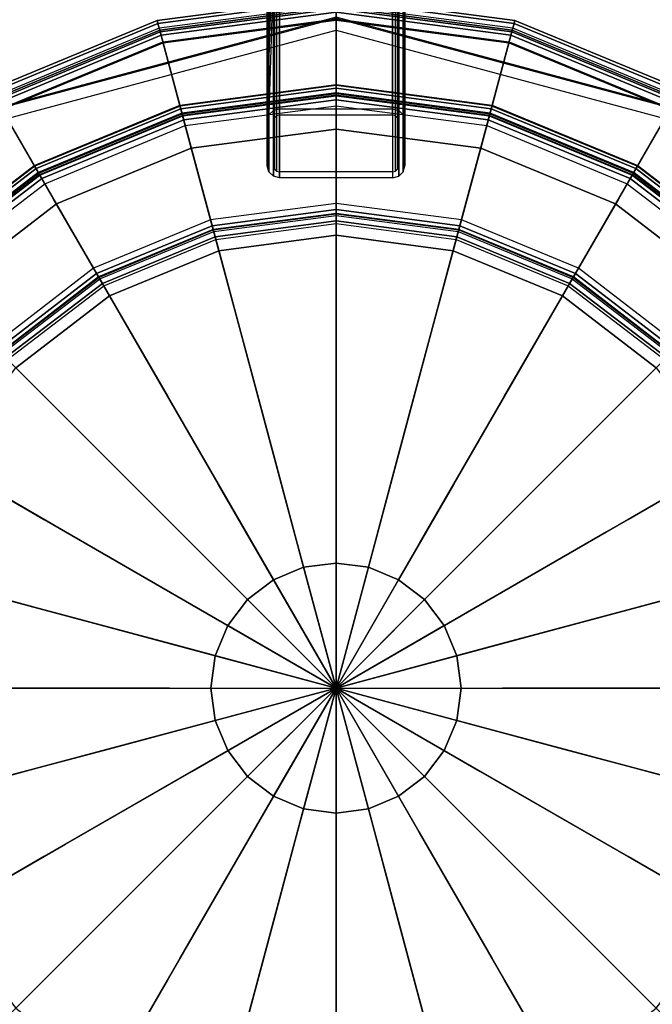
# Model space of a CAD drawing. Units: inches. Extents: x 0 to 305, y 0 to 291.
# Drawn here: x 127 to 133, y 56 to 66 of the extents above; entities that cross this region are included whole.
import ezdxf

# ---------------------------------------------------------------- set-up
doc = ezdxf.new("R2010")
doc.units = ezdxf.units.IN
doc.header["$MEASUREMENT"] = 0
doc.layers.add('SEAT', color=5, linetype='Continuous')
doc.layers.add('SEAT-SEAT', color=5, linetype='Continuous')

# ---------------------------------------------------------------- blocks, each defined once
blk = doc.blocks.new('3REVH_0T')
at = {"layer": 'SEAT'}
blk.add_point((0, 0), dxfattribs=at)
at = {"layer": 'SEAT-SEAT'}
for points in [[(0, 7.746, 9.5473), (0, 6.5354, 9.6246), (-3.2677, 5.6599, 9.6246), (-3.873, 6.7082, 9.5473)], [(0, 6.4073, 10.3937), (0, 7.6772, 10.3937), (-3.8386, 6.6486, 10.3937), (-3.2037, 5.5489, 10.3937)], [(3.873, 6.7082, 9.5473), (3.2677, 5.6599, 9.6246), (0, 6.5354, 9.6246), (0, 7.746, 9.5473)], [(3.2037, 5.5489, 10.3937), (3.8386, 6.6486, 10.3937), (0, 7.6772, 10.3937), (0, 6.4073, 10.3937)], [(-0.6104, 7.5893, 10.3937), (-0.6104, 5.6259, 29.0736), (-0.6535, 5.5824, 29.0736), (-0.6535, 7.5457, 10.3937)], [(-0.5512, 7.6052, 10.3937), (-0.5512, 5.6419, 29.0736), (-0.6104, 5.6259, 29.0736), (-0.6104, 7.5893, 10.3937)], [(0.5512, 7.6052, 10.3937), (-0.5512, 7.6052, 10.3937), (-0.5512, 5.6419, 29.0736), (0.5512, 5.6419, 29.0736)], [(0.6104, 5.6259, 29.0736), (0.6104, 7.5893, 10.3937), (0.5512, 7.6052, 10.3937), (0.5512, 5.6419, 29.0736)], [(0.6535, 5.5824, 29.0736), (0.6535, 7.5457, 10.3937), (0.6104, 7.5893, 10.3937), (0.6104, 5.6259, 29.0736)], [(-0.6535, 7.5457, 10.3937), (-0.6535, 5.5824, 29.0736), (-0.6693, 5.5231, 29.0736), (-0.6693, 7.4865, 10.3937)], [(-0.6693, 6.06, 19.8229), (-0.6693, 6.4954, 19.8229), (-0.6693, 7.4865, 10.3937), (-0.6693, 7.051, 10.3937)], [(-0.6693, 5.5231, 29.0736), (-0.6102, 7.4865, 10.3937), (-0.6102, 7.051, 10.3937), (-0.6693, 5.0877, 29.0736)], [(-0.6693, 5.0877, 29.0736), (-0.6693, 5.5231, 29.0736), (-0.6693, 7.4865, 10.3937), (-0.6693, 7.051, 10.3937)], [(-0.6024, 7.5161, 10.3937), (-0.6024, 5.5528, 29.0736), (-0.6102, 5.5231, 29.0736), (-0.6102, 7.4865, 10.3937)], [(-0.6102, 7.4865, 10.3937), (-0.6102, 7.051, 10.3937), (-0.6102, 5.0877, 29.0736), (-0.6102, 5.5231, 29.0736)], [(-0.5808, 7.5379, 10.3937), (-0.5808, 5.5745, 29.0736), (-0.6024, 5.5528, 29.0736), (-0.6024, 7.5161, 10.3937)], [(-0.5512, 7.5459, 10.3937), (-0.5512, 5.5825, 29.0736), (-0.5808, 5.5745, 29.0736), (-0.5808, 7.5379, 10.3937)], [(-0.5512, 7.5459, 10.3937), (-0.5512, 5.5825, 29.0736), (0.5512, 5.5825, 29.0736), (0.5512, 7.5459, 10.3937)], [(0.5808, 7.5379, 10.3937), (0.5808, 5.5745, 29.0736), (0.5512, 5.5825, 29.0736), (0.5512, 7.5459, 10.3937)], [(0.6024, 7.5161, 10.3937), (0.6024, 5.5528, 29.0736), (0.5808, 5.5745, 29.0736), (0.5808, 7.5379, 10.3937)], [(0.6102, 7.4865, 10.3937), (0.6102, 5.5231, 29.0736), (0.6024, 5.5528, 29.0736), (0.6024, 7.5161, 10.3937)], [(0.6102, 5.5231, 29.0736), (0.6102, 5.0877, 29.0736), (0.6102, 7.051, 10.3937), (0.6102, 7.4865, 10.3937)], [(0.6693, 5.5231, 29.0736), (0.6693, 7.4865, 10.3937), (0.6535, 7.5457, 10.3937), (0.6535, 5.5824, 29.0736)], [(0.6693, 7.051, 10.3937), (0.6693, 7.4865, 10.3937), (0.6693, 5.5231, 29.0736), (0.6693, 5.0877, 29.0736)], [(-0.6693, 5.0877, 29.0736), (-0.6693, 7.051, 10.3937), (-0.6535, 6.9918, 10.3937), (-0.6535, 5.0284, 29.0736)], [(-0.6102, 7.051, 10.3937), (-0.6102, 5.0877, 29.0736), (-0.6024, 5.0581, 29.0736), (-0.6024, 7.0214, 10.3937)], [(-0.6024, 7.0214, 10.3937), (-0.6024, 5.0581, 29.0736), (-0.5808, 5.0363, 29.0736), (-0.5808, 6.9996, 10.3937)], [(0.5808, 6.9996, 10.3937), (0.5808, 5.0363, 29.0736), (0.6024, 5.0581, 29.0736), (0.6024, 7.0214, 10.3937)], [(0.6024, 7.0214, 10.3937), (0.6024, 5.0581, 29.0736), (0.6102, 5.0877, 29.0736), (0.6102, 7.051, 10.3937)], [(0.6535, 6.9918, 10.3937), (0.6535, 5.0284, 29.0736), (0.6693, 5.0877, 29.0736), (0.6693, 7.051, 10.3937)], [(-0.6535, 5.0284, 29.0736), (-0.6535, 6.9918, 10.3937), (-0.6104, 6.9482, 10.3937), (-0.6104, 4.9849, 29.0736)], [(-0.6104, 4.9849, 29.0736), (-0.6104, 6.9482, 10.3937), (-0.5512, 6.9323, 10.3937), (-0.5512, 4.9689, 29.0736)], [(-0.5808, 6.9996, 10.3937), (-0.5808, 5.0363, 29.0736), (-0.5512, 5.0283, 29.0736), (-0.5512, 6.9916, 10.3937)], [(0.5512, 5.0283, 29.0736), (-0.5512, 5.0283, 29.0736), (-0.5512, 6.9916, 10.3937), (0.5512, 6.9916, 10.3937)], [(-0.5512, 6.9323, 10.3937), (0.5512, 6.9323, 10.3937), (0.5512, 4.9689, 29.0736), (-0.5512, 4.9689, 29.0736)], [(0.5512, 6.9916, 10.3937), (0.5512, 5.0283, 29.0736), (0.5808, 5.0363, 29.0736), (0.5808, 6.9996, 10.3937)], [(0.5512, 6.9323, 10.3937), (0.5512, 4.9689, 29.0736), (0.6104, 4.9849, 29.0736), (0.6104, 6.9482, 10.3937)], [(0.6104, 6.9482, 10.3937), (0.6104, 4.9849, 29.0736), (0.6535, 5.0284, 29.0736), (0.6535, 6.9918, 10.3937)], [(-1.7343, 6.4726, 29.833), (0, 6.701, 29.833), (0, 6.7323, 29.7265), (-1.7424, 6.5029, 29.7265)], [(0, 6.7323, 29.7265), (0, 6.6535, 29.7265), (-1.7221, 6.4268, 29.7265), (-1.7424, 6.5029, 29.7265)], [(0, 6.701, 29.833), (1.7343, 6.4726, 29.833), (1.7424, 6.5029, 29.7265), (0, 6.7323, 29.7265)], [(1.7424, 6.5029, 29.7265), (1.7221, 6.4268, 29.7265), (0, 6.6535, 29.7265), (0, 6.7323, 29.7265)], [(-1.7126, 6.3915, 29.9057), (0, 6.617, 29.9057), (0, 6.701, 29.833), (-1.7343, 6.4726, 29.833)], [(-1.7172, 6.4087, 29.7904), (0, 6.6347, 29.7904), (0, 6.6535, 29.7265), (-1.7221, 6.4268, 29.7265)], [(-1.7042, 6.36, 29.834), (0, 6.5843, 29.834), (0, 6.6347, 29.7904), (-1.7172, 6.4087, 29.7904)], [(0, 6.617, 29.9057), (1.7126, 6.3915, 29.9057), (1.7343, 6.4726, 29.833), (0, 6.701, 29.833)], [(0, 6.6347, 29.7904), (1.7172, 6.4087, 29.7904), (1.7221, 6.4268, 29.7265), (0, 6.6535, 29.7265)], [(0, 6.5843, 29.834), (1.7042, 6.36, 29.834), (1.7172, 6.4087, 29.7904), (0, 6.6347, 29.7904)], [(-3.2677, 5.6599, 9.6246), (-3.2627, 5.6512, 10.1969), (0, 6.5255, 10.1969), (0, 6.5354, 9.6246)], [(-1.6841, 6.2853, 29.9213), (0, 6.507, 29.9213), (0, 6.617, 29.9057), (-1.7126, 6.3915, 29.9057)], [(-1.6871, 6.2963, 29.8434), (0, 6.5184, 29.8434), (0, 6.5843, 29.834), (-1.7042, 6.36, 29.834)], [(0, 6.507, 29.9213), (1.6841, 6.2853, 29.9213), (1.7126, 6.3915, 29.9057), (0, 6.617, 29.9057)], [(0, 6.5184, 29.8434), (1.6871, 6.2963, 29.8434), (1.7042, 6.36, 29.834), (0, 6.5843, 29.834)], [(0, 6.5354, 9.6246), (0, 6.5255, 10.1969), (3.2627, 5.6512, 10.1969), (3.2677, 5.6599, 9.6246)], [(-3.3505, 5.8032, 29.833), (-1.7343, 6.4726, 29.833), (-1.7424, 6.5029, 29.7265), (-3.3661, 5.8303, 29.7265)], [(-1.7424, 6.5029, 29.7265), (-1.7221, 6.4268, 29.7265), (-3.3268, 5.7621, 29.7265), (-3.3661, 5.8303, 29.7265)], [(-3.3085, 5.7304, 29.9057), (-1.7126, 6.3915, 29.9057), (-1.7343, 6.4726, 29.833), (-3.3505, 5.8032, 29.833)], [(-3.3174, 5.7459, 29.7904), (-1.7172, 6.4087, 29.7904), (-1.7221, 6.4268, 29.7265), (-3.3268, 5.7621, 29.7265)], [(-1.4092, 5.2593, 29.6998), (-1.6871, 6.2963, 29.8434), (0, 6.5184, 29.8434), (0, 5.4449, 29.6998)], [(0, 5.4449, 29.6998), (0, 6.5184, 29.8434), (1.6871, 6.2963, 29.8434), (1.4092, 5.2593, 29.6998)], [(1.7126, 6.3915, 29.9057), (3.3085, 5.7304, 29.9057), (3.3505, 5.8032, 29.833), (1.7343, 6.4726, 29.833)], [(1.7172, 6.4087, 29.7904), (3.3174, 5.7459, 29.7904), (3.3268, 5.7621, 29.7265), (1.7221, 6.4268, 29.7265)], [(3.3661, 5.8303, 29.7265), (3.3268, 5.7621, 29.7265), (1.7221, 6.4268, 29.7265), (1.7424, 6.5029, 29.7265)], [(1.7343, 6.4726, 29.833), (3.3505, 5.8032, 29.833), (3.3661, 5.8303, 29.7265), (1.7424, 6.5029, 29.7265)], [(-3.2922, 5.7022, 29.834), (-1.7042, 6.36, 29.834), (-1.7172, 6.4087, 29.7904), (-3.3174, 5.7459, 29.7904)], [(-3.2535, 5.6352, 29.9213), (-1.6841, 6.2853, 29.9213), (-1.7126, 6.3915, 29.9057), (-3.3085, 5.7304, 29.9057)], [(-3.2592, 5.6451, 29.8434), (-1.6871, 6.2963, 29.8434), (-1.7042, 6.36, 29.834), (-3.2922, 5.7022, 29.834)], [(1.6841, 6.2853, 29.9213), (3.2535, 5.6352, 29.9213), (3.3085, 5.7304, 29.9057), (1.7126, 6.3915, 29.9057)], [(1.6871, 6.2963, 29.8434), (3.2592, 5.6451, 29.8434), (3.2922, 5.7022, 29.834), (1.7042, 6.36, 29.834)], [(1.7042, 6.36, 29.834), (3.2922, 5.7022, 29.834), (3.3174, 5.7459, 29.7904), (1.7172, 6.4087, 29.7904)], [(-2.7224, 4.7154, 29.6998), (-3.2592, 5.6451, 29.8434), (-1.6871, 6.2963, 29.8434), (-1.4092, 5.2593, 29.6998)], [(1.4092, 5.2593, 29.6998), (1.6871, 6.2963, 29.8434), (3.2592, 5.6451, 29.8434), (2.7224, 4.7154, 29.6998)], [(-1.5191, 5.6695, 29.267), (-1.5213, 5.6775, 29.7712), (0, 5.8778, 29.7712), (0, 5.8695, 29.267)], [(0, 5.8695, 29.267), (-1.5191, 5.6695, 29.267), (-1.512, 5.643, 29.1701), (0, 5.842, 29.1701)], [(0, 5.8695, 29.267), (0, 5.8778, 29.7712), (1.5213, 5.6775, 29.7712), (1.5191, 5.6695, 29.267)], [(1.5191, 5.6695, 29.267), (0, 5.8695, 29.267), (0, 5.842, 29.1701), (1.512, 5.643, 29.1701)], [(0, 5.842, 29.1701), (-1.512, 5.643, 29.1701), (-1.4934, 5.5735, 29.0994), (0, 5.7701, 29.0994)], [(-1.4988, 5.5935, 29.2684), (0, 5.7908, 29.2684), (0, 5.7991, 29.7726), (-1.5009, 5.6015, 29.7726)], [(0, 5.7908, 29.2684), (-1.4988, 5.5935, 29.2684), (-1.4945, 5.5775, 29.2102), (0, 5.7743, 29.2102)], [(0, 5.7743, 29.2102), (-1.4945, 5.5775, 29.2102), (-1.4833, 5.5359, 29.1678), (0, 5.7312, 29.1678)], [(0, 5.7701, 29.0994), (-1.4934, 5.5735, 29.0994), (-1.4682, 5.4794, 29.0736), (0, 5.6727, 29.0736)], [(1.512, 5.643, 29.1701), (0, 5.842, 29.1701), (0, 5.7701, 29.0994), (1.4934, 5.5735, 29.0994)], [(0, 5.7908, 29.2684), (1.4988, 5.5935, 29.2684), (1.5009, 5.6015, 29.7726), (0, 5.7991, 29.7726)], [(1.4988, 5.5935, 29.2684), (0, 5.7908, 29.2684), (0, 5.7743, 29.2102), (1.4945, 5.5775, 29.2102)], [(1.4945, 5.5775, 29.2102), (0, 5.7743, 29.2102), (0, 5.7312, 29.1678), (1.4833, 5.5359, 29.1678)], [(1.4934, 5.5735, 29.0994), (0, 5.7701, 29.0994), (0, 5.6727, 29.0736), (1.4682, 5.4794, 29.0736)], [(-2.9348, 5.0832, 29.267), (-2.9389, 5.0903, 29.7712), (-1.5213, 5.6775, 29.7712), (-1.5191, 5.6695, 29.267)], [(-1.5191, 5.6695, 29.267), (-2.9348, 5.0832, 29.267), (-2.921, 5.0593, 29.1701), (-1.512, 5.643, 29.1701)], [(0, 5.7312, 29.1678), (-1.4833, 5.5359, 29.1678), (-1.4682, 5.4794, 29.1523), (0, 5.6727, 29.1523)], [(-1.2219, 4.5601, 29.0736), (-1.4682, 5.4794, 29.0736), (0, 5.6727, 29.0736), (0, 4.721, 29.0736)], [(-1.2219, 4.5601, 29.1523), (-1.4682, 5.4794, 29.1523), (0, 5.6727, 29.1523), (0, 4.721, 29.1523)], [(1.4833, 5.5359, 29.1678), (0, 5.7312, 29.1678), (0, 5.6727, 29.1523), (1.4682, 5.4794, 29.1523)], [(0, 4.721, 29.0736), (0, 5.6727, 29.0736), (1.4682, 5.4794, 29.0736), (1.2219, 4.5601, 29.0736)], [(0, 4.721, 29.1523), (0, 5.6727, 29.1523), (1.4682, 5.4794, 29.1523), (1.2219, 4.5601, 29.1523)], [(2.9348, 5.0832, 29.267), (1.5191, 5.6695, 29.267), (1.512, 5.643, 29.1701), (2.921, 5.0593, 29.1701)], [(1.5191, 5.6695, 29.267), (1.5213, 5.6775, 29.7712), (2.9389, 5.0903, 29.7712), (2.9348, 5.0832, 29.267)], [(-3.8501, 3.8501, 29.6998), (-4.6092, 4.6092, 29.8434), (-3.2592, 5.6451, 29.8434), (-2.7224, 4.7154, 29.6998)], [(-1.512, 5.643, 29.1701), (-2.921, 5.0593, 29.1701), (-2.8851, 4.9971, 29.0994), (-1.4934, 5.5735, 29.0994)], [(-2.8954, 5.015, 29.2684), (-1.4988, 5.5935, 29.2684), (-1.5009, 5.6015, 29.7726), (-2.8995, 5.0222, 29.7726)], [(-1.4988, 5.5935, 29.2684), (-2.8954, 5.015, 29.2684), (-2.8871, 5.0007, 29.2102), (-1.4945, 5.5775, 29.2102)], [(-1.4945, 5.5775, 29.2102), (-2.8871, 5.0007, 29.2102), (-2.8656, 4.9633, 29.1678), (-1.4833, 5.5359, 29.1678)], [(-1.4934, 5.5735, 29.0994), (-2.8851, 4.9971, 29.0994), (-2.8363, 4.9127, 29.0736), (-1.4682, 5.4794, 29.0736)], [(2.8851, 4.9971, 29.0994), (1.4934, 5.5735, 29.0994), (1.4682, 5.4794, 29.0736), (2.8363, 4.9127, 29.0736)], [(2.8871, 5.0007, 29.2102), (1.4945, 5.5775, 29.2102), (1.4833, 5.5359, 29.1678), (2.8656, 4.9633, 29.1678)], [(2.921, 5.0593, 29.1701), (1.512, 5.643, 29.1701), (1.4934, 5.5735, 29.0994), (2.8851, 4.9971, 29.0994)], [(2.8954, 5.015, 29.2684), (1.4988, 5.5935, 29.2684), (1.4945, 5.5775, 29.2102), (2.8871, 5.0007, 29.2102)], [(1.4988, 5.5935, 29.2684), (2.8954, 5.015, 29.2684), (2.8995, 5.0222, 29.7726), (1.5009, 5.6015, 29.7726)], [(2.7224, 4.7154, 29.6998), (3.2592, 5.6451, 29.8434), (4.6092, 4.6092, 29.8434), (3.8501, 3.8501, 29.6998)], [(-1.4833, 5.5359, 29.1678), (-2.8656, 4.9633, 29.1678), (-2.8363, 4.9127, 29.1523), (-1.4682, 5.4794, 29.1523)], [(-2.3605, 4.0885, 29.0736), (-2.8363, 4.9127, 29.0736), (-1.4682, 5.4794, 29.0736), (-1.2219, 4.5601, 29.0736)], [(-2.3605, 4.0885, 29.1523), (-2.8363, 4.9127, 29.1523), (-1.4682, 5.4794, 29.1523), (-1.2219, 4.5601, 29.1523)], [(1.2219, 4.5601, 29.0736), (1.4682, 5.4794, 29.0736), (2.8363, 4.9127, 29.0736), (2.3605, 4.0885, 29.0736)], [(1.2219, 4.5601, 29.1523), (1.4682, 5.4794, 29.1523), (2.8363, 4.9127, 29.1523), (2.3605, 4.0885, 29.1523)], [(2.8656, 4.9633, 29.1678), (1.4833, 5.5359, 29.1678), (1.4682, 5.4794, 29.1523), (2.8363, 4.9127, 29.1523)], [(-1.1415, 4.2602, 29.5861), (-1.4092, 5.2593, 29.6998), (0, 5.4449, 29.6998), (0, 4.4105, 29.5861)], [(0, 4.4105, 29.5861), (0, 5.4449, 29.6998), (1.4092, 5.2593, 29.6998), (1.1415, 4.2602, 29.5861)], [(-2.2052, 3.8196, 29.5861), (-2.7224, 4.7154, 29.6998), (-1.4092, 5.2593, 29.6998), (-1.1415, 4.2602, 29.5861)], [(1.1415, 4.2602, 29.5861), (1.4092, 5.2593, 29.6998), (2.7224, 4.7154, 29.6998), (2.2052, 3.8196, 29.5861)], [(-4.1504, 4.1504, 29.267), (-4.1562, 4.1562, 29.7712), (-2.9389, 5.0903, 29.7712), (-2.9348, 5.0832, 29.267)], [(2.9348, 5.0832, 29.267), (2.9389, 5.0903, 29.7712), (4.1562, 4.1562, 29.7712), (4.1504, 4.1504, 29.267)], [(-2.9348, 5.0832, 29.267), (-4.1504, 4.1504, 29.267), (-4.1309, 4.1309, 29.1701), (-2.921, 5.0593, 29.1701)], [(-2.921, 5.0593, 29.1701), (-4.1309, 4.1309, 29.1701), (-4.0801, 4.0801, 29.0994), (-2.8851, 4.9971, 29.0994)], [(-4.0947, 4.0947, 29.2684), (-2.8954, 5.015, 29.2684), (-2.8995, 5.0222, 29.7726), (-4.1006, 4.1006, 29.7726)], [(-2.8954, 5.015, 29.2684), (-4.0947, 4.0947, 29.2684), (-4.083, 4.083, 29.2102), (-2.8871, 5.0007, 29.2102)], [(-2.8871, 5.0007, 29.2102), (-4.083, 4.083, 29.2102), (-4.0525, 4.0525, 29.1678), (-2.8656, 4.9633, 29.1678)], [(-2.8851, 4.9971, 29.0994), (-4.0801, 4.0801, 29.0994), (-4.0112, 4.0112, 29.0736), (-2.8363, 4.9127, 29.0736)], [(4.0801, 4.0801, 29.0994), (2.8851, 4.9971, 29.0994), (2.8363, 4.9127, 29.0736), (4.0112, 4.0112, 29.0736)], [(4.083, 4.083, 29.2102), (2.8871, 5.0007, 29.2102), (2.8656, 4.9633, 29.1678), (4.0525, 4.0525, 29.1678)], [(4.1309, 4.1309, 29.1701), (2.921, 5.0593, 29.1701), (2.8851, 4.9971, 29.0994), (4.0801, 4.0801, 29.0994)], [(4.0947, 4.0947, 29.2684), (2.8954, 5.015, 29.2684), (2.8871, 5.0007, 29.2102), (4.083, 4.083, 29.2102)], [(2.8954, 5.015, 29.2684), (4.0947, 4.0947, 29.2684), (4.1006, 4.1006, 29.7726), (2.8995, 5.0222, 29.7726)], [(4.1504, 4.1504, 29.267), (2.9348, 5.0832, 29.267), (2.921, 5.0593, 29.1701), (4.1309, 4.1309, 29.1701)], [(-2.8656, 4.9633, 29.1678), (-4.0525, 4.0525, 29.1678), (-4.0112, 4.0112, 29.1523), (-2.8363, 4.9127, 29.1523)], [(-3.3383, 3.3383, 29.0736), (-4.0112, 4.0112, 29.0736), (-2.8363, 4.9127, 29.0736), (-2.3605, 4.0885, 29.0736)], [(-3.3383, 3.3383, 29.1523), (-4.0112, 4.0112, 29.1523), (-2.8363, 4.9127, 29.1523), (-2.3605, 4.0885, 29.1523)], [(2.3605, 4.0885, 29.0736), (2.8363, 4.9127, 29.0736), (4.0112, 4.0112, 29.0736), (3.3383, 3.3383, 29.0736)], [(2.3605, 4.0885, 29.1523), (2.8363, 4.9127, 29.1523), (4.0112, 4.0112, 29.1523), (3.3383, 3.3383, 29.1523)], [(4.0525, 4.0525, 29.1678), (2.8656, 4.9633, 29.1678), (2.8363, 4.9127, 29.1523), (4.0112, 4.0112, 29.1523)], [(-3.1187, 3.1187, 29.5861), (-3.8501, 3.8501, 29.6998), (-2.7224, 4.7154, 29.6998), (-2.2052, 3.8196, 29.5861)], [(-1.1967, 4.466, 29.0994), (0, 4.6236, 29.0994), (0, 4.721, 29.0736), (-1.2219, 4.5601, 29.0736)], [(-1.2068, 4.5037, 29.1678), (0, 4.6625, 29.1678), (0, 4.721, 29.1523), (-1.2219, 4.5601, 29.1523)], [(0, 4.6236, 29.0994), (1.1967, 4.466, 29.0994), (1.2219, 4.5601, 29.0736), (0, 4.721, 29.0736)], [(0, 4.6625, 29.1678), (1.2068, 4.5037, 29.1678), (1.2219, 4.5601, 29.1523), (0, 4.721, 29.1523)], [(2.2052, 3.8196, 29.5861), (2.7224, 4.7154, 29.6998), (3.8501, 3.8501, 29.6998), (3.1187, 3.1187, 29.5861)], [(-1.1956, 4.462, 29.2102), (0, 4.6194, 29.2102), (0, 4.6625, 29.1678), (-1.2068, 4.5037, 29.1678)], [(-1.1781, 4.3966, 29.1701), (0, 4.5517, 29.1701), (0, 4.6236, 29.0994), (-1.1967, 4.466, 29.0994)], [(-1.1913, 4.4461, 29.2684), (0, 4.6029, 29.2684), (0, 4.6194, 29.2102), (-1.1956, 4.462, 29.2102)], [(0, 4.6194, 29.2102), (1.1956, 4.462, 29.2102), (1.2068, 4.5037, 29.1678), (0, 4.6625, 29.1678)], [(0, 4.5517, 29.1701), (1.1781, 4.3966, 29.1701), (1.1967, 4.466, 29.0994), (0, 4.6236, 29.0994)], [(0, 4.6029, 29.2684), (1.1913, 4.4461, 29.2684), (1.1956, 4.462, 29.2102), (0, 4.6194, 29.2102)], [(-2.3118, 4.0041, 29.0994), (-1.1967, 4.466, 29.0994), (-1.2219, 4.5601, 29.0736), (-2.3605, 4.0885, 29.0736)], [(-2.3313, 4.0379, 29.1678), (-1.2068, 4.5037, 29.1678), (-1.2219, 4.5601, 29.1523), (-2.3605, 4.0885, 29.1523)], [(-1.1709, 4.37, 29.267), (0, 4.5242, 29.267), (0, 4.5517, 29.1701), (-1.1781, 4.3966, 29.1701)], [(0, 4.5242, 29.267), (1.1709, 4.37, 29.267), (1.1781, 4.3966, 29.1701), (0, 4.5517, 29.1701)], [(1.1967, 4.466, 29.0994), (2.3118, 4.0041, 29.0994), (2.3605, 4.0885, 29.0736), (1.2219, 4.5601, 29.0736)], [(1.2068, 4.5037, 29.1678), (2.3313, 4.0379, 29.1678), (2.3605, 4.0885, 29.1523), (1.2219, 4.5601, 29.1523)], [(-2.3097, 4.0005, 29.2102), (-1.1956, 4.462, 29.2102), (-1.2068, 4.5037, 29.1678), (-2.3313, 4.0379, 29.1678)], [(-2.2758, 3.9419, 29.1701), (-1.1781, 4.3966, 29.1701), (-1.1967, 4.466, 29.0994), (-2.3118, 4.0041, 29.0994)], [(-2.3015, 3.9862, 29.2684), (-1.1913, 4.4461, 29.2684), (-1.1956, 4.462, 29.2102), (-2.3097, 4.0005, 29.2102)], [(1.1781, 4.3966, 29.1701), (2.2758, 3.9419, 29.1701), (2.3118, 4.0041, 29.0994), (1.1967, 4.466, 29.0994)], [(1.1913, 4.4461, 29.2684), (2.3015, 3.9862, 29.2684), (2.3097, 4.0005, 29.2102), (1.1956, 4.462, 29.2102)], [(1.1956, 4.462, 29.2102), (2.3097, 4.0005, 29.2102), (2.3313, 4.0379, 29.1678), (1.2068, 4.5037, 29.1678)], [(1.1709, 4.37, 29.267), (2.2621, 3.9181, 29.267), (2.2758, 3.9419, 29.1701), (1.1781, 4.3966, 29.1701)], [(-3.2694, 3.2694, 29.0994), (-2.3118, 4.0041, 29.0994), (-2.3605, 4.0885, 29.0736), (-3.3383, 3.3383, 29.0736)], [(-3.2969, 3.2969, 29.1678), (-2.3313, 4.0379, 29.1678), (-2.3605, 4.0885, 29.1523), (-3.3383, 3.3383, 29.1523)], [(-3.2664, 3.2664, 29.2102), (-2.3097, 4.0005, 29.2102), (-2.3313, 4.0379, 29.1678), (-3.2969, 3.2969, 29.1678)], [(2.3097, 4.0005, 29.2102), (3.2664, 3.2664, 29.2102), (3.2969, 3.2969, 29.1678), (2.3313, 4.0379, 29.1678)], [(2.3118, 4.0041, 29.0994), (3.2694, 3.2694, 29.0994), (3.3383, 3.3383, 29.0736), (2.3605, 4.0885, 29.0736)], [(2.3313, 4.0379, 29.1678), (3.2969, 3.2969, 29.1678), (3.3383, 3.3383, 29.1523), (2.3605, 4.0885, 29.1523)], [(-3.2185, 3.2185, 29.1701), (-2.2758, 3.9419, 29.1701), (-2.3118, 4.0041, 29.0994), (-3.2694, 3.2694, 29.0994)], [(-3.2547, 3.2547, 29.2684), (-2.3015, 3.9862, 29.2684), (-2.3097, 4.0005, 29.2102), (-3.2664, 3.2664, 29.2102)], [(2.2621, 3.9181, 29.267), (3.1991, 3.1991, 29.267), (3.2185, 3.2185, 29.1701), (2.2758, 3.9419, 29.1701)], [(2.2758, 3.9419, 29.1701), (3.2185, 3.2185, 29.1701), (3.2694, 3.2694, 29.0994), (2.3118, 4.0041, 29.0994)], [(2.3015, 3.9862, 29.2684), (3.2547, 3.2547, 29.2684), (3.2664, 3.2664, 29.2102), (2.3097, 4.0005, 29.2102)], [(-0.6089, 1.0547, 29.3865), (0, 0, 29.3701), (-0.3152, 1.1763, 29.3865)], [(-0.3152, 1.1763, 29.3865), (0, 0, 29.3701), (0, 1.2178, 29.3865)], [(0, 1.2178, 29.3865), (0, 0, 29.3701), (0.3152, 1.1763, 29.3865)], [(0.3152, 1.1763, 29.3865), (0, 0, 29.3701), (0.6089, 1.0546, 29.3865)], [(-0.8611, 0.8611, 29.3865), (0, 0, 29.3701), (-0.6089, 1.0547, 29.3865)], [(0.6089, 1.0546, 29.3865), (0, 0, 29.3701), (0.8611, 0.8611, 29.3865)], [(-1.0547, 0.6089, 29.3865), (0, 0, 29.3701), (-0.8611, 0.8611, 29.3865)], [(0.8611, 0.8611, 29.3865), (0, 0, 29.3701), (1.0547, 0.6089, 29.3865)], [(-1.1763, 0.3152, 29.3865), (0, 0, 29.3701), (-1.0547, 0.6089, 29.3865)], [(1.0547, 0.6089, 29.3865), (0, 0, 29.3701), (1.1763, 0.3152, 29.3865)], [(-1.2178, 0, 29.3865), (0, 0, 29.3701), (-1.1763, 0.3152, 29.3865)], [(1.1763, 0.3152, 29.3865), (0, 0, 29.3701), (1.2178, 0, 29.3865)], [(-1.2178, 0, 29.3865), (0, 0, 29.3701), (-1.1763, -0.3152, 29.3865)], [(-1.1763, -0.3152, 29.3865), (0, 0, 29.3701), (-1.0547, -0.6089, 29.3865)], [(-1.0547, -0.6089, 29.3865), (0, 0, 29.3701), (-0.8611, -0.8611, 29.3865)], [(-0.8611, -0.8611, 29.3865), (0, 0, 29.3701), (-0.6089, -1.0547, 29.3865)], [(-0.6089, -1.0547, 29.3865), (0, 0, 29.3701), (-0.3152, -1.1763, 29.3865)], [(-0.3152, -1.1763, 29.3865), (0, 0, 29.3701), (0, -1.2178, 29.3865)], [(0, -1.2178, 29.3865), (0, 0, 29.3701), (0.3152, -1.1763, 29.3865)], [(0.3152, -1.1763, 29.3865), (0, 0, 29.3701), (0.6089, -1.0546, 29.3865)], [(0.6089, -1.0546, 29.3865), (0, 0, 29.3701), (0.8611, -0.8611, 29.3865)], [(0.8611, -0.8611, 29.3865), (0, 0, 29.3701), (1.0547, -0.6089, 29.3865)], [(1.0547, -0.6089, 29.3865), (0, 0, 29.3701), (1.1763, -0.3152, 29.3865)], [(1.1763, -0.3152, 29.3865), (0, 0, 29.3701), (1.2178, 0, 29.3865)]]:
    blk.add_3dface(points, dxfattribs=at)
for points, invisible_edges in [([(-1.6841, 6.2853, 29.9213), (-1.4235, 5.3127, 29.7859), (0, 5.5001, 29.7859), (0, 6.507, 29.9213)], 2), ([(0, 6.507, 29.9213), (0, 5.5001, 29.7859), (1.4235, 5.3127, 29.7859), (1.6841, 6.2853, 29.9213)], 2), ([(-3.2535, 5.6352, 29.9213), (-2.7501, 4.7633, 29.7859), (-1.4235, 5.3127, 29.7859), (-1.6841, 6.2853, 29.9213)], 2), ([(1.6841, 6.2853, 29.9213), (1.4235, 5.3127, 29.7859), (2.7501, 4.7633, 29.7859), (3.2535, 5.6352, 29.9213)], 2), ([(-4.6011, 4.6011, 29.9213), (-3.8892, 3.8892, 29.7859), (-2.7501, 4.7633, 29.7859), (-3.2535, 5.6352, 29.9213)], 2), ([(3.2535, 5.6352, 29.9213), (2.7501, 4.7633, 29.7859), (3.8892, 3.8892, 29.7859), (4.6011, 4.6011, 29.9213)], 2), ([(-1.1558, 4.3134, 29.6707), (-1.4235, 5.3127, 29.7859), (0, 5.5001, 29.7859), (0, 4.4655, 29.6707)], 10), ([(0, 4.4655, 29.6707), (0, 5.5001, 29.7859), (1.4235, 5.3127, 29.7859), (1.1558, 4.3134, 29.6707)], 10), ([(-2.2328, 3.8673, 29.6707), (-2.7501, 4.7633, 29.7859), (-1.4235, 5.3127, 29.7859), (-1.1558, 4.3134, 29.6707)], 10), ([(1.1558, 4.3134, 29.6707), (1.4235, 5.3127, 29.7859), (2.7501, 4.7633, 29.7859), (2.2328, 3.8673, 29.6707)], 10), ([(-3.1576, 3.1576, 29.6707), (-3.8892, 3.8892, 29.7859), (-2.7501, 4.7633, 29.7859), (-2.2328, 3.8673, 29.6707)], 10), ([(2.2328, 3.8673, 29.6707), (2.7501, 4.7633, 29.7859), (3.8892, 3.8892, 29.7859), (3.1576, 3.1576, 29.6707)], 10), ([(-0.7876, 2.9395, 29.5518), (-1.1558, 4.3134, 29.6707), (0, 4.4655, 29.6707), (0, 3.0432, 29.5518)], 10), ([(0, 3.0432, 29.5518), (0, 4.4655, 29.6707), (1.1558, 4.3134, 29.6707), (0.7876, 2.9395, 29.5518)], 10), ([(-2.2621, 3.9181, 29.267), (-1.1709, 4.37, 29.267), (-1.1781, 4.3966, 29.1701), (-2.2758, 3.9419, 29.1701)], 8), ([(-0.8502, 3.1731, 29.4898), (-1.1415, 4.2602, 29.5861), (0, 4.4105, 29.5861), (0, 3.2851, 29.4898)], 8), ([(0, 3.2851, 29.4898), (0, 4.4105, 29.5861), (1.1415, 4.2602, 29.5861), (0.8502, 3.1731, 29.4898)], 8), ([(-1.5216, 2.6355, 29.5518), (-2.2328, 3.8673, 29.6707), (-1.1558, 4.3134, 29.6707), (-0.7876, 2.9395, 29.5518)], 10), ([(-1.6425, 2.8449, 29.4898), (-2.2052, 3.8196, 29.5861), (-1.1415, 4.2602, 29.5861), (-0.8502, 3.1731, 29.4898)], 8), ([(0.7876, 2.9395, 29.5518), (1.1558, 4.3134, 29.6707), (2.2328, 3.8673, 29.6707), (1.5216, 2.6355, 29.5518)], 10), ([(0.8502, 3.1731, 29.4898), (1.1415, 4.2602, 29.5861), (2.2052, 3.8196, 29.5861), (1.6425, 2.845, 29.4898)], 8), ([(-3.1991, 3.1991, 29.267), (-2.2621, 3.9181, 29.267), (-2.2758, 3.9419, 29.1701), (-3.2185, 3.2185, 29.1701)], 2), ([(-2.1519, 2.1519, 29.5518), (-3.1576, 3.1576, 29.6707), (-2.2328, 3.8673, 29.6707), (-1.5216, 2.6355, 29.5518)], 10), ([(1.5216, 2.6355, 29.5518), (2.2328, 3.8673, 29.6707), (3.1576, 3.1576, 29.6707), (2.1519, 2.1519, 29.5518)], 10), ([(-2.3229, 2.3229, 29.4898), (-3.1187, 3.1187, 29.5861), (-2.2052, 3.8196, 29.5861), (-1.6425, 2.8449, 29.4898)], 8), ([(1.6425, 2.845, 29.4898), (2.2052, 3.8196, 29.5861), (3.1187, 3.1187, 29.5861), (2.3229, 2.3229, 29.4898)], 8), ([(-0.8502, 3.1731, 29.4898), (-0.5939, 2.2164, 29.4285), (0, 2.2946, 29.4285), (0, 3.2851, 29.4898)], 10), ([(0, 3.2851, 29.4898), (0, 2.2946, 29.4285), (0.5939, 2.2164, 29.4285), (0.8502, 3.1731, 29.4898)], 10), ([(-1.6425, 2.8449, 29.4898), (-1.1473, 1.9872, 29.4285), (-0.5939, 2.2164, 29.4285), (-0.8502, 3.1731, 29.4898)], 10), ([(0.8502, 3.1731, 29.4898), (0.5939, 2.2164, 29.4285), (1.1473, 1.9872, 29.4285), (1.6425, 2.845, 29.4898)], 10), ([(-2.6355, 1.5216, 29.5518), (-3.8673, 2.2328, 29.6707), (-3.1576, 3.1576, 29.6707), (-2.1519, 2.1519, 29.5518)], 10), ([(-2.845, 1.6425, 29.4898), (-3.8196, 2.2052, 29.5861), (-3.1187, 3.1187, 29.5861), (-2.3229, 2.3229, 29.4898)], 8), ([(2.1519, 2.1519, 29.5518), (3.1576, 3.1576, 29.6707), (3.8673, 2.2328, 29.6707), (2.6355, 1.5216, 29.5518)], 10), ([(2.3229, 2.3229, 29.4898), (3.1187, 3.1187, 29.5861), (3.8196, 2.2052, 29.5861), (2.845, 1.6425, 29.4898)], 8), ([(-0.4201, 1.5678, 29.4781), (-0.7876, 2.9395, 29.5518), (0, 3.0432, 29.5518), (0, 1.6231, 29.4781)], 10), ([(0, 1.6231, 29.4781), (0, 3.0432, 29.5518), (0.7876, 2.9395, 29.5518), (0.4201, 1.5678, 29.4781)], 10), ([(-0.8115, 1.4056, 29.4781), (-1.5216, 2.6355, 29.5518), (-0.7876, 2.9395, 29.5518), (-0.4201, 1.5678, 29.4781)], 10), ([(0.4201, 1.5678, 29.4781), (0.7876, 2.9395, 29.5518), (1.5216, 2.6355, 29.5518), (0.8115, 1.4056, 29.4781)], 10), ([(-2.3229, 2.3229, 29.4898), (-1.6226, 1.6225, 29.4285), (-1.1473, 1.9872, 29.4285), (-1.6425, 2.8449, 29.4898)], 10), ([(1.6425, 2.845, 29.4898), (1.1473, 1.9872, 29.4285), (1.6225, 1.6225, 29.4285), (2.3229, 2.3229, 29.4898)], 10), ([(-1.1477, 1.1477, 29.4781), (-2.1519, 2.1519, 29.5518), (-1.5216, 2.6355, 29.5518), (-0.8115, 1.4056, 29.4781)], 10), ([(0.8115, 1.4056, 29.4781), (1.5216, 2.6355, 29.5518), (2.1519, 2.1519, 29.5518), (1.1477, 1.1477, 29.4781)], 10), ([(-2.845, 1.6425, 29.4898), (-1.9872, 1.1473, 29.4285), (-1.6226, 1.6225, 29.4285), (-2.3229, 2.3229, 29.4898)], 10), ([(2.3229, 2.3229, 29.4898), (1.6225, 1.6225, 29.4285), (1.9872, 1.1473, 29.4285), (2.845, 1.6425, 29.4898)], 10), ([(-2.9395, 0.7876, 29.5518), (-4.3134, 1.1558, 29.6707), (-3.8673, 2.2328, 29.6707), (-2.6355, 1.5216, 29.5518)], 10), ([(-1.1473, 1.9872, 29.4285), (-0.6089, 1.0547, 29.3865), (-0.3152, 1.1763, 29.3865), (-0.5939, 2.2164, 29.4285)], 8), ([(-0.5939, 2.2164, 29.4285), (-0.3152, 1.1763, 29.3865), (0, 1.2178, 29.3865), (0, 2.2946, 29.4285)], 8), ([(0, 2.2946, 29.4285), (0, 1.2178, 29.3865), (0.3152, 1.1763, 29.3865), (0.5939, 2.2164, 29.4285)], 8), ([(0.5939, 2.2164, 29.4285), (0.3152, 1.1763, 29.3865), (0.6089, 1.0546, 29.3865), (1.1473, 1.9872, 29.4285)], 8), ([(2.6355, 1.5216, 29.5518), (3.8673, 2.2328, 29.6707), (4.3134, 1.1558, 29.6707), (2.9395, 0.7876, 29.5518)], 10), ([(-3.1731, 0.8502, 29.4898), (-4.2602, 1.1415, 29.5861), (-3.8196, 2.2052, 29.5861), (-2.845, 1.6425, 29.4898)], 8), ([(-1.4057, 0.8115, 29.4781), (-2.6355, 1.5216, 29.5518), (-2.1519, 2.1519, 29.5518), (-1.1477, 1.1477, 29.4781)], 10), ([(1.1477, 1.1477, 29.4781), (2.1519, 2.1519, 29.5518), (2.6355, 1.5216, 29.5518), (1.4056, 0.8115, 29.4781)], 10), ([(2.845, 1.6425, 29.4898), (3.8196, 2.2052, 29.5861), (4.2602, 1.1415, 29.5861), (3.1731, 0.8502, 29.4898)], 8), ([(-1.6226, 1.6225, 29.4285), (-0.8611, 0.8611, 29.3865), (-0.6089, 1.0547, 29.3865), (-1.1473, 1.9872, 29.4285)], 8), ([(1.1473, 1.9872, 29.4285), (0.6089, 1.0546, 29.3865), (0.8611, 0.8611, 29.3865), (1.6225, 1.6225, 29.4285)], 8), ([(-3.1731, 0.8502, 29.4898), (-2.2164, 0.5939, 29.4285), (-1.9872, 1.1473, 29.4285), (-2.845, 1.6425, 29.4898)], 10), ([(2.845, 1.6425, 29.4898), (1.9872, 1.1473, 29.4285), (2.2164, 0.5939, 29.4285), (3.1731, 0.8502, 29.4898)], 10), ([(-1.9872, 1.1473, 29.4285), (-1.0547, 0.6089, 29.3865), (-0.8611, 0.8611, 29.3865), (-1.6226, 1.6225, 29.4285)], 8), ([(-0.8115, 1.4056, 29.4781), (0, 0, 29.3701), (-0.4201, 1.5678, 29.4781)], 8), ([(-0.4201, 1.5678, 29.4781), (0, 0, 29.3701), (0, 1.6231, 29.4781)], 8), ([(0, 1.6231, 29.4781), (0, 0, 29.3701), (0.4201, 1.5678, 29.4781)], 8), ([(0.4201, 1.5678, 29.4781), (0, 0, 29.3701), (0.8115, 1.4056, 29.4781)], 8), ([(1.6225, 1.6225, 29.4285), (0.8611, 0.8611, 29.3865), (1.0547, 0.6089, 29.3865), (1.9872, 1.1473, 29.4285)], 8), ([(-1.5678, 0.4201, 29.4781), (-2.9395, 0.7876, 29.5518), (-2.6355, 1.5216, 29.5518), (-1.4057, 0.8115, 29.4781)], 10), ([(1.4056, 0.8115, 29.4781), (2.6355, 1.5216, 29.5518), (2.9395, 0.7876, 29.5518), (1.5678, 0.4201, 29.4781)], 10), ([(-1.1477, 1.1477, 29.4781), (0, 0, 29.3701), (-0.8115, 1.4056, 29.4781)], 8), ([(0.8115, 1.4056, 29.4781), (0, 0, 29.3701), (1.1477, 1.1477, 29.4781)], 8), ([(-3.0432, 0, 29.5518), (-4.4655, 0, 29.6707), (-4.3134, 1.1558, 29.6707), (-2.9395, 0.7876, 29.5518)], 10), ([(2.9395, 0.7876, 29.5518), (4.3134, 1.1558, 29.6707), (4.4655, 0, 29.6707), (3.0432, 0, 29.5518)], 10), ([(-2.2164, 0.5939, 29.4285), (-1.1763, 0.3152, 29.3865), (-1.0547, 0.6089, 29.3865), (-1.9872, 1.1473, 29.4285)], 8), ([(-1.4057, 0.8115, 29.4781), (0, 0, 29.3701), (-1.1477, 1.1477, 29.4781)], 8), ([(1.1477, 1.1477, 29.4781), (0, 0, 29.3701), (1.4056, 0.8115, 29.4781)], 8), ([(1.9872, 1.1473, 29.4285), (1.0547, 0.6089, 29.3865), (1.1763, 0.3152, 29.3865), (2.2164, 0.5939, 29.4285)], 8), ([(-3.2851, 0, 29.4898), (-2.2946, 0, 29.4285), (-2.2164, 0.5939, 29.4285), (-3.1731, 0.8502, 29.4898)], 10), ([(-1.6231, 0, 29.4781), (-3.0432, 0, 29.5518), (-2.9395, 0.7876, 29.5518), (-1.5678, 0.4201, 29.4781)], 10), ([(-1.5678, 0.4201, 29.4781), (0, 0, 29.3701), (-1.4057, 0.8115, 29.4781)], 8), ([(1.4056, 0.8115, 29.4781), (0, 0, 29.3701), (1.5678, 0.4201, 29.4781)], 8), ([(1.5678, 0.4201, 29.4781), (2.9395, 0.7876, 29.5518), (3.0432, 0, 29.5518), (1.6231, 0, 29.4781)], 10), ([(3.1731, 0.8502, 29.4898), (2.2164, 0.5939, 29.4285), (2.2946, 0, 29.4285), (3.2851, 0, 29.4898)], 10), ([(-2.2946, 0, 29.4285), (-1.2178, 0, 29.3865), (-1.1763, 0.3152, 29.3865), (-2.2164, 0.5939, 29.4285)], 8), ([(2.2164, 0.5939, 29.4285), (1.1763, 0.3152, 29.3865), (1.2178, 0, 29.3865), (2.2946, 0, 29.4285)], 8), ([(-1.6231, 0, 29.4781), (0, 0, 29.3701), (-1.5678, 0.4201, 29.4781)], 8), ([(1.5678, 0.4201, 29.4781), (0, 0, 29.3701), (1.6231, 0, 29.4781)], 8), ([(-3.0432, 0, 29.5518), (-4.4655, 0, 29.6707), (-4.3134, -1.1558, 29.6707), (-2.9395, -0.7876, 29.5518)], 10), ([(-3.2851, 0, 29.4898), (-2.2946, 0, 29.4285), (-2.2164, -0.5939, 29.4285), (-3.1731, -0.8502, 29.4898)], 10), ([(-1.6231, 0, 29.4781), (-3.0432, 0, 29.5518), (-2.9395, -0.7876, 29.5518), (-1.5678, -0.4201, 29.4781)], 10), ([(-2.2946, 0, 29.4285), (-1.2178, 0, 29.3865), (-1.1763, -0.3152, 29.3865), (-2.2164, -0.5939, 29.4285)], 8), ([(-1.6231, 0, 29.4781), (0, 0, 29.3701), (-1.5678, -0.4201, 29.4781)], 8), ([(-1.5678, -0.4201, 29.4781), (0, 0, 29.3701), (-1.4057, -0.8115, 29.4781)], 8), ([(-1.4057, -0.8115, 29.4781), (0, 0, 29.3701), (-1.1477, -1.1477, 29.4781)], 8), ([(-1.1477, -1.1477, 29.4781), (0, 0, 29.3701), (-0.8115, -1.4056, 29.4781)], 8), ([(-0.8115, -1.4056, 29.4781), (0, 0, 29.3701), (-0.4201, -1.5678, 29.4781)], 8), ([(-0.4201, -1.5678, 29.4781), (0, 0, 29.3701), (0, -1.6231, 29.4781)], 8), ([(0, -1.6231, 29.4781), (0, 0, 29.3701), (0.4201, -1.5678, 29.4781)], 8), ([(0.4201, -1.5678, 29.4781), (0, 0, 29.3701), (0.8115, -1.4056, 29.4781)], 8), ([(0.8115, -1.4056, 29.4781), (0, 0, 29.3701), (1.1477, -1.1477, 29.4781)], 8), ([(1.1477, -1.1477, 29.4781), (0, 0, 29.3701), (1.4056, -0.8115, 29.4781)], 8), ([(1.4056, -0.8115, 29.4781), (0, 0, 29.3701), (1.5678, -0.4201, 29.4781)], 8), ([(1.5678, -0.4201, 29.4781), (0, 0, 29.3701), (1.6231, 0, 29.4781)], 8), ([(2.2164, -0.5939, 29.4285), (1.1763, -0.3152, 29.3865), (1.2178, 0, 29.3865), (2.2946, 0, 29.4285)], 8), ([(1.5678, -0.4201, 29.4781), (2.9395, -0.7876, 29.5518), (3.0432, 0, 29.5518), (1.6231, 0, 29.4781)], 10), ([(3.1731, -0.8502, 29.4898), (2.2164, -0.5939, 29.4285), (2.2946, 0, 29.4285), (3.2851, 0, 29.4898)], 10), ([(2.9395, -0.7876, 29.5518), (4.3134, -1.1558, 29.6707), (4.4655, 0, 29.6707), (3.0432, 0, 29.5518)], 10), ([(-2.2164, -0.5939, 29.4285), (-1.1763, -0.3152, 29.3865), (-1.0547, -0.6089, 29.3865), (-1.9872, -1.1473, 29.4285)], 8), ([(1.9872, -1.1473, 29.4285), (1.0547, -0.6089, 29.3865), (1.1763, -0.3152, 29.3865), (2.2164, -0.5939, 29.4285)], 8), ([(-1.5678, -0.4201, 29.4781), (-2.9395, -0.7876, 29.5518), (-2.6355, -1.5216, 29.5518), (-1.4057, -0.8115, 29.4781)], 10), ([(1.4056, -0.8115, 29.4781), (2.6355, -1.5216, 29.5518), (2.9395, -0.7876, 29.5518), (1.5678, -0.4201, 29.4781)], 10), ([(-3.1731, -0.8502, 29.4898), (-2.2164, -0.5939, 29.4285), (-1.9872, -1.1473, 29.4285), (-2.845, -1.6425, 29.4898)], 10), ([(-1.9872, -1.1473, 29.4285), (-1.0547, -0.6089, 29.3865), (-0.8611, -0.8611, 29.3865), (-1.6226, -1.6225, 29.4285)], 8), ([(1.6225, -1.6225, 29.4285), (0.8611, -0.8611, 29.3865), (1.0547, -0.6089, 29.3865), (1.9872, -1.1473, 29.4285)], 8), ([(2.845, -1.6425, 29.4898), (1.9872, -1.1473, 29.4285), (2.2164, -0.5939, 29.4285), (3.1731, -0.8502, 29.4898)], 10), ([(-2.9395, -0.7876, 29.5518), (-4.3134, -1.1558, 29.6707), (-3.8673, -2.2328, 29.6707), (-2.6355, -1.5216, 29.5518)], 10), ([(-3.1731, -0.8502, 29.4898), (-4.2602, -1.1415, 29.5861), (-3.8196, -2.2052, 29.5861), (-2.845, -1.6425, 29.4898)], 8), ([(-1.4057, -0.8115, 29.4781), (-2.6355, -1.5216, 29.5518), (-2.1519, -2.1519, 29.5518), (-1.1477, -1.1477, 29.4781)], 10), ([(-1.6226, -1.6225, 29.4285), (-0.8611, -0.8611, 29.3865), (-0.6089, -1.0547, 29.3865), (-1.1473, -1.9872, 29.4285)], 8), ([(1.1473, -1.9872, 29.4285), (0.6089, -1.0546, 29.3865), (0.8611, -0.8611, 29.3865), (1.6225, -1.6225, 29.4285)], 8), ([(1.1477, -1.1477, 29.4781), (2.1519, -2.1519, 29.5518), (2.6355, -1.5216, 29.5518), (1.4056, -0.8115, 29.4781)], 10), ([(2.6355, -1.5216, 29.5518), (3.8673, -2.2328, 29.6707), (4.3134, -1.1558, 29.6707), (2.9395, -0.7876, 29.5518)], 10), ([(2.845, -1.6425, 29.4898), (3.8196, -2.2052, 29.5861), (4.2602, -1.1415, 29.5861), (3.1731, -0.8502, 29.4898)], 8), ([(-1.1473, -1.9872, 29.4285), (-0.6089, -1.0547, 29.3865), (-0.3152, -1.1763, 29.3865), (-0.5939, -2.2164, 29.4285)], 8), ([(0.5939, -2.2164, 29.4285), (0.3152, -1.1763, 29.3865), (0.6089, -1.0546, 29.3865), (1.1473, -1.9872, 29.4285)], 8), ([(-2.845, -1.6425, 29.4898), (-1.9872, -1.1473, 29.4285), (-1.6226, -1.6225, 29.4285), (-2.3229, -2.3229, 29.4898)], 10), ([(-1.1477, -1.1477, 29.4781), (-2.1519, -2.1519, 29.5518), (-1.5216, -2.6355, 29.5518), (-0.8115, -1.4056, 29.4781)], 10), ([(0.8115, -1.4056, 29.4781), (1.5216, -2.6355, 29.5518), (2.1519, -2.1519, 29.5518), (1.1477, -1.1477, 29.4781)], 10), ([(2.3229, -2.3229, 29.4898), (1.6225, -1.6225, 29.4285), (1.9872, -1.1473, 29.4285), (2.845, -1.6425, 29.4898)], 10), ([(-0.5939, -2.2164, 29.4285), (-0.3152, -1.1763, 29.3865), (0, -1.2178, 29.3865), (0, -2.2946, 29.4285)], 8), ([(0, -2.2946, 29.4285), (0, -1.2178, 29.3865), (0.3152, -1.1763, 29.3865), (0.5939, -2.2164, 29.4285)], 8), ([(-0.8115, -1.4056, 29.4781), (-1.5216, -2.6355, 29.5518), (-0.7876, -2.9395, 29.5518), (-0.4201, -1.5678, 29.4781)], 10), ([(0.4201, -1.5678, 29.4781), (0.7876, -2.9395, 29.5518), (1.5216, -2.6355, 29.5518), (0.8115, -1.4056, 29.4781)], 10), ([(-2.6355, -1.5216, 29.5518), (-3.8673, -2.2328, 29.6707), (-3.1576, -3.1576, 29.6707), (-2.1519, -2.1519, 29.5518)], 10), ([(2.1519, -2.1519, 29.5518), (3.1576, -3.1576, 29.6707), (3.8673, -2.2328, 29.6707), (2.6355, -1.5216, 29.5518)], 10), ([(-2.3229, -2.3229, 29.4898), (-1.6226, -1.6225, 29.4285), (-1.1473, -1.9872, 29.4285), (-1.6425, -2.845, 29.4898)], 10), ([(-0.4201, -1.5678, 29.4781), (-0.7876, -2.9395, 29.5518), (0, -3.0432, 29.5518), (0, -1.6231, 29.4781)], 10), ([(0, -1.6231, 29.4781), (0, -3.0432, 29.5518), (0.7876, -2.9395, 29.5518), (0.4201, -1.5678, 29.4781)], 10), ([(1.6425, -2.845, 29.4898), (1.1473, -1.9872, 29.4285), (1.6225, -1.6225, 29.4285), (2.3229, -2.3229, 29.4898)], 10), ([(-2.845, -1.6425, 29.4898), (-3.8196, -2.2052, 29.5861), (-3.1187, -3.1187, 29.5861), (-2.3229, -2.3229, 29.4898)], 8), ([(2.3229, -2.3229, 29.4898), (3.1187, -3.1187, 29.5861), (3.8196, -2.2052, 29.5861), (2.845, -1.6425, 29.4898)], 8), ([(-1.6425, -2.845, 29.4898), (-1.1473, -1.9872, 29.4285), (-0.5939, -2.2164, 29.4285), (-0.8502, -3.1731, 29.4898)], 10), ([(0.8502, -3.1731, 29.4898), (0.5939, -2.2164, 29.4285), (1.1473, -1.9872, 29.4285), (1.6425, -2.845, 29.4898)], 10), ([(-2.1519, -2.1519, 29.5518), (-3.1576, -3.1576, 29.6707), (-2.2328, -3.8673, 29.6707), (-1.5216, -2.6355, 29.5518)], 10), ([(1.5216, -2.6355, 29.5518), (2.2328, -3.8673, 29.6707), (3.1576, -3.1576, 29.6707), (2.1519, -2.1519, 29.5518)], 10), ([(-0.8502, -3.1731, 29.4898), (-0.5939, -2.2164, 29.4285), (0, -2.2946, 29.4285), (0, -3.2851, 29.4898)], 10), ([(0, -3.2851, 29.4898), (0, -2.2946, 29.4285), (0.5939, -2.2164, 29.4285), (0.8502, -3.1731, 29.4898)], 10), ([(-2.3229, -2.3229, 29.4898), (-3.1187, -3.1187, 29.5861), (-2.2052, -3.8196, 29.5861), (-1.6425, -2.845, 29.4898)], 8), ([(1.6425, -2.845, 29.4898), (2.2052, -3.8196, 29.5861), (3.1187, -3.1187, 29.5861), (2.3229, -2.3229, 29.4898)], 8), ([(-1.5216, -2.6355, 29.5518), (-2.2328, -3.8673, 29.6707), (-1.1558, -4.3134, 29.6707), (-0.7876, -2.9395, 29.5518)], 10), ([(0.7876, -2.9395, 29.5518), (1.1558, -4.3134, 29.6707), (2.2328, -3.8673, 29.6707), (1.5216, -2.6355, 29.5518)], 10), ([(-1.6425, -2.845, 29.4898), (-2.2052, -3.8196, 29.5861), (-1.1415, -4.2602, 29.5861), (-0.8502, -3.1731, 29.4898)], 8), ([(0.8502, -3.1731, 29.4898), (1.1415, -4.2602, 29.5861), (2.2052, -3.8196, 29.5861), (1.6425, -2.845, 29.4898)], 8), ([(-0.7876, -2.9395, 29.5518), (-1.1558, -4.3134, 29.6707), (0, -4.4655, 29.6707), (0, -3.0432, 29.5518)], 10), ([(0, -3.0432, 29.5518), (0, -4.4655, 29.6707), (1.1558, -4.3134, 29.6707), (0.7876, -2.9395, 29.5518)], 10)]:
    blk.add_3dface(points, dxfattribs=dict(at, invisible_edges=invisible_edges))

msp = doc.modelspace()

# ---------------------------------------------------------------- block references
msp.add_blockref('3REVH_0T', (130.3605, 59.2155))

doc.saveas('drawing.dxf')
